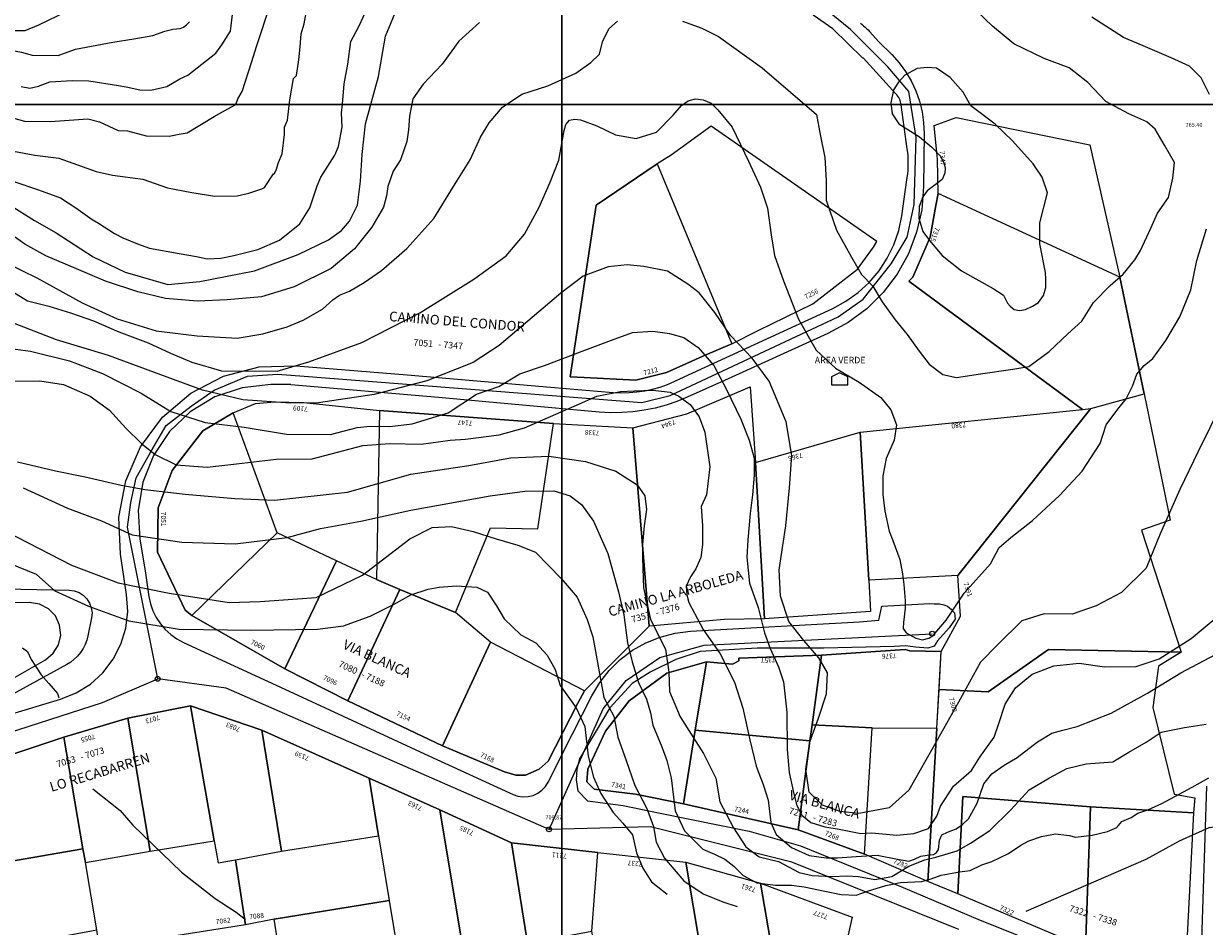
# Model space of a CAD drawing. Extents: x 349900 to 359800, y 6302173 to 6311512.
# Drawn here: x 354234 to 354598, y 6306146 to 6306425 of the extents above; entities that cross this region are included whole.
import ezdxf

# ---------------------------------------------------------------- set-up
doc = ezdxf.new("R2010")
doc.units = 0
doc.header["$MEASUREMENT"] = 0
doc.layers.get('0').update_dxf_attribs({"linetype": 'CONTINUOUS'})
for name, color, linetype in [('1010', 7, 'CONTINUOUS'), ('1400', 7, 'CONTINUOUS'), ('1500', 7, 'CONTINUOUS'), ('2000', 7, 'CONTINUOUS'), ('2510', 7, 'CONTINUOUS'), ('LIMITE_PREDIAL', 7, 'CONTINUOUS')]:
    doc.layers.add(name, color=color, linetype=linetype)

msp = doc.modelspace()

# ---------------------------------------------------------------- linework, layer by layer
at = {"color": 3}
for points in [[(353500, 6306400), (354400, 6306400), (354400, 6307000), (353500, 6307000), (353500, 6306400)], [(354400, 6306400), (355300, 6306400), (355300, 6307000), (354400, 6307000), (354400, 6306400)], [(353500, 6305800), (354400, 6305800), (354400, 6306400), (353500, 6306400), (353500, 6305800)], [(354400, 6305800), (355300, 6305800), (355300, 6306400), (354400, 6306400), (354400, 6305800)]]:
    msp.add_lwpolyline(points, dxfattribs=at)
at = {"color": 1}
for points in [[(354218.3, 6306425.41), (354220.96, 6306424.5), (354221.62, 6306423.83), (354224.07, 6306423.36), (354226.28, 6306422.67), (354229.4, 6306422.86), (354234.51, 6306422.81), (354238.75, 6306424.55), (354247.23, 6306428.68)], [(354224.98, 6306397.4), (354234.3, 6306394.88), (354242.3, 6306394.8), (354253.86, 6306395.57), (354257.41, 6306394.65), (354263.17, 6306391.94), (354266.06, 6306391.91), (354271.83, 6306390.3), (354278.94, 6306390.23), (354282.06, 6306390.87), (354284.51, 6306391.29), (354292.77, 6306396.31), (354297.02, 6306398.71), (354299.47, 6306400.01), (354300.15, 6306401.78), (354301.5, 6306403.99), (354304.46, 6306413.27), (354305.83, 6306417.91), (354310.15, 6306430.96)], [(354229.87, 6306368.97), (354237.4, 6306364.24), (354244.04, 6306360.41), (354255.51, 6306353.02), (354265.4, 6306348.33), (354278.48, 6306344.47), (354288.38, 6306345.35), (354305.3, 6306348.73), (354318.68, 6306353.7), (354328.05, 6306358.27), (354332.07, 6306361.11), (354334.54, 6306363.97), (354337, 6306368.94), (354337.97, 6306376.36), (354338.48, 6306384.56), (354339.44, 6306394.08), (354343.55, 6306408.68), (354345.65, 6306421.08), (354349.72, 6306430.8)], [(354230.89, 6306385.59), (354237.55, 6306384.42), (354244.88, 6306383.46), (354256.41, 6306379.36), (354261.51, 6306378.2), (354270.84, 6306377.01), (354278.38, 6306374.27), (354285.93, 6306372.87), (354293.03, 6306371.69), (354299.92, 6306371.85), (354303.49, 6306372.7), (354307.5, 6306373.99), (354308.39, 6306374.43), (354311.09, 6306378.61), (354311.31, 6306378.61), (354311.99, 6306379.71), (354312.67, 6306382.15), (354313.8, 6306384.8), (354314.52, 6306390.78), (354314.53, 6306392.99), (354315.44, 6306395.2), (354316.15, 6306401.41), (354317.32, 6306408.05), (354318.21, 6306408.92), (354318.92, 6306413.8), (354319.39, 6306417.78), (354319.64, 6306421.77), (354320.56, 6306424.87), (354321.48, 6306429.96)], [(354231.04, 6306376.28), (354238.36, 6306373.77), (354245.45, 6306371.26), (354250.13, 6306368.11), (354255.18, 6306364.52), (354257.18, 6306363.39), (354262.04, 6306360.24), (354264.7, 6306358.88), (354269.13, 6306357.06), (354272.9, 6306355.7), (354282, 6306354.06), (354287.33, 6306353.12), (354290.66, 6306352.42), (354294.89, 6306352.6), (354298.89, 6306353.45), (354306.25, 6306355.26), (354312.93, 6306358.19), (354319.2, 6306363.23), (354322.32, 6306368.14), (354324.62, 6306374.94), (354325.75, 6306377.59), (354330.03, 6306384.42), (354331.16, 6306387.07), (354332.32, 6306393.04), (354332.13, 6306397.48), (354332.37, 6306400.14), (354332.88, 6306406.35), (354334.03, 6306412.46), (354334.96, 6306419.41), (354337.45, 6306424.04), (354339.48, 6306428.46)], [(354233.27, 6306405.53), (354235.93, 6306405.06), (354238.6, 6306405.7), (354242.17, 6306407), (354249.06, 6306407.37), (354254.18, 6306407.32), (354263.28, 6306405.91), (354265.72, 6306405.44), (354269.94, 6306404.51), (354273.27, 6306404.48), (354278.17, 6306405.54), (354282.19, 6306407.94), (354284.65, 6306409.03), (354293.37, 6306415.82), (354295.17, 6306418.46), (354297.86, 6306422.65), (354298.58, 6306428.63)], [(354437.27, 6306425.74), (354443.27, 6306423.61), (354448.35, 6306420.98), (354461.84, 6306411.31), (354478.62, 6306396.96), (354479.69, 6306390.74), (354481.19, 6306383.63), (354481.58, 6306376.53), (354481.53, 6306370.54), (354484.8, 6306361.2), (354489.4, 6306352.95), (354492.47, 6306347.6), (354496, 6306344.01), (354498.86, 6306339.11), (354502.82, 6306333.53), (354506.56, 6306329.05), (354510.3, 6306323.92), (354513.38, 6306319.9), (354517.58, 6306316.75), (354521.8, 6306315.82), (354529.14, 6306316.86), (354539.16, 6306318.32), (354544.06, 6306319.16), (354550.31, 6306323.75), (354556.14, 6306329.24), (354560.39, 6306333.19), (354563.99, 6306338.92), (354569.14, 6306344.2), (354573.17, 6306347.71), (354576.76, 6306352.11), (354578.56, 6306354.97), (354581.73, 6306361.82), (354583.76, 6306366.45), (354587.13, 6306371.3), (354588.51, 6306377.27), (354588.99, 6306382.15), (354585.92, 6306387.5), (354583.07, 6306392.4), (354580.42, 6306394.65), (354574.88, 6306397.14), (354567.8, 6306400.98), (354562.28, 6306406.8), (354556.54, 6306411.29), (354548.78, 6306414.24), (354539.48, 6306418.77), (354532.85, 6306424.15), (354527.99, 6306428.86)], [(354190.52, 6306426.12), (354200.29, 6306424.92), (354205.18, 6306424.43), (354211.84, 6306423.03), (354217.39, 6306421.87), (354228.46, 6306417.11), (354233.35, 6306416.17), (354236.68, 6306415.25), (354244.68, 6306415.18), (354250.03, 6306417.12), (354261.6, 6306419.23), (354268.06, 6306420.27), (354273.85, 6306421.33), (354277.64, 6306422.62), (354280.09, 6306423.26), (354282.31, 6306423.46), (354283.36, 6306423.89), (354284.32, 6306424.55), (354285.2, 6306425.48)], [(354228.85, 6306351.02), (354238.15, 6306346.5), (354252.1, 6306338.82), (354262.95, 6306333.84), (354274.93, 6306330.18), (354287.59, 6306328.65), (354299.9, 6306327.94), (354307.82, 6306329.21), (354315.32, 6306331.41), (354320.26, 6306333.46), (354326.18, 6306336.9), (354329.41, 6306339.75), (354331.48, 6306341.16), (354334.6, 6306342.46), (354339.07, 6306345.08), (354344.43, 6306348.8), (354352.26, 6306355.6), (354360.56, 6306364.83), (354366.64, 6306374.75), (354371.81, 6306382.91), (354374.98, 6306389.97), (354377.68, 6306394.38), (354381.72, 6306399.22), (354387.75, 6306403.16), (354395.77, 6306405.74), (354404.32, 6306409.73), (354408.94, 6306412.93), (354411.63, 6306415.56), (354412.56, 6306419.4), (354414.53, 6306423.34), (354417.21, 6306425.76)], [(354374.68, 6306425.31), (354368.31, 6306419.53), (354363.14, 6306412.48), (354357.32, 6306406.33), (354354.13, 6306401.76), (354353.02, 6306396.39), (354352.76, 6306392.18), (354352.29, 6306388.64), (354350.25, 6306382.89), (354348.02, 6306379.44), (354346.41, 6306374.73), (354345.94, 6306371.85), (354345.02, 6306368.31), (354341.42, 6306362.13), (354336.08, 6306355.46), (354328.86, 6306349.45), (354317.49, 6306343.74), (354307.39, 6306340.69), (354296.79, 6306339.72), (354287.63, 6306339.32), (354277.84, 6306340.17), (354269.25, 6306342.24), (354259.29, 6306345.5), (354250.37, 6306349.28), (354240.87, 6306353.34), (354234.45, 6306356.95), (354230.47, 6306359.65)], [(354599.82, 6306403.11), (354597.2, 6306408.23), (354593.67, 6306411.82), (354588, 6306414.37), (354580.82, 6306417.48), (354573.28, 6306420.66), (354563.55, 6306426.96)], [(354502.37, 6306404.52), (354501.54, 6306400.51), (354501.97, 6306397.18), (354503.94, 6306394.05), (354510.36, 6306390), (354514.11, 6306386.86), (354516.76, 6306384.17), (354517.83, 6306382.1), (354518.29, 6306380.39), (354518.17, 6306378.79), (354517.37, 6306376.85), (354515.58, 6306375.54), (354512.68, 6306373.35), (354511.39, 6306371.5), (354510.2, 6306368.49), (354510.17, 6306364.94), (354511.39, 6306360.83), (354513.45, 6306358.04), (354517.33, 6306353.43), (354523.26, 6306348.69), (354533.12, 6306343.21), (354536.22, 6306341.19), (354537.53, 6306338.74), (354538.27, 6306337.75), (354539.52, 6306336.72), (354541.32, 6306336.48), (354543.01, 6306336.77), (354545.21, 6306337.77), (354547.03, 6306338.96), (354548.62, 6306341.06), (354549.34, 6306343.54), (354549.29, 6306346.15), (354549.17, 6306348.16), (354547.46, 6306357.05), (354547.5, 6306363.48), (354549.8, 6306372.77), (354548.18, 6306377.56), (354545.42, 6306381.68), (354539.03, 6306388.84), (354533.73, 6306393.99), (354526.22, 6306399.6), (354523.8, 6306403.84), (354519.84, 6306408.31), (354515.63, 6306411.24), (354512.75, 6306411.48), (354509.6, 6306411.14), (354505.84, 6306409.11), (354503.85, 6306406.92), (354502.37, 6306404.52)], [(354230.42, 6306342.4), (354235.21, 6306339.43), (354241.86, 6306337.81), (354248.52, 6306335.75), (354255.61, 6306333.24), (354263.37, 6306329.84), (354272.45, 6306326.43), (354279.32, 6306323.26), (354285.97, 6306320.53), (354295.06, 6306317.79), (354312.28, 6306317.74), (354321.98, 6306320.63), (354338.32, 6306326.53), (354356.26, 6306335.68), (354372.86, 6306346.09), (354382.92, 6306353.31), (354388.55, 6306359.96), (354393.04, 6306368.29), (354396.43, 6306376.02), (354399.15, 6306382.87), (354400.08, 6306387.96), (354400.8, 6306391.98), (354401.32, 6306393.8), (354402.45, 6306395.17), (354404.03, 6306395.5), (354405.81, 6306395.33), (354410.79, 6306393.4), (354416.55, 6306390.68), (354422.99, 6306389.51), (354429.23, 6306391.45), (354434.38, 6306396.72), (354437, 6306399.72), (354439, 6306401.14), (354441.31, 6306401.75), (354443.63, 6306401.5), (354446.07, 6306400.39), (354448.18, 6306398.36), (354452.58, 6306393), (354457.62, 6306382.52), (354461.33, 6306374.51), (354463.51, 6306368.05), (354464.56, 6306359.84), (354465.62, 6306353.4), (354468.45, 6306345.61), (354473.03, 6306333.81), (354478.51, 6306324.22), (354484.47, 6306318.62), (354491.78, 6306314.34), (354498.41, 6306309.62), (354501.49, 6306305.82), (354503.24, 6306301.14), (354502.53, 6306296.49), (354500.05, 6306290.75), (354499.02, 6306285.39), (354499.07, 6306279.67), (354499.7, 6306274.57), (354500.99, 6306268.35), (354502.08, 6306265.45), (354504.26, 6306259.67), (354505.11, 6306255.22), (354505.53, 6306251.89), (354505.94, 6306247.01), (354505.92, 6306244.57), (354505.44, 6306240.14), (354505.31, 6306238.34), (354506.24, 6306237.01), (354509.19, 6306235.33), (354511.33, 6306234.86), (354513.28, 6306235.33), (354514.55, 6306236.2), (354518.56, 6306240.9), (354524.18, 6306249.27), (354532.26, 6306258.29), (354534.96, 6306263.36), (354538.54, 6306266.43), (354545.25, 6306271.69), (354553.53, 6306279.37), (354560.48, 6306286.84), (354566.11, 6306295.44), (354567.93, 6306301.19), (354571.52, 6306306.03), (354574.14, 6306309.23), (354576.02, 6306313.08), (354577.38, 6306316.84), (354579.63, 6306319.48), (354582.31, 6306321.67), (354586.35, 6306327.18), (354590.63, 6306334.45), (354594.03, 6306342.85), (354595.88, 6306351.92), (354598.84, 6306361.65)], [(354603.54, 6306307.5), (354596.32, 6306292.93), (354590.67, 6306281.23), (354584.57, 6306267.54), (354580.26, 6306256.94), (354572.65, 6306249.47), (354564.84, 6306245.33), (354557.48, 6306242.74), (354548.81, 6306242.83), (354541.9, 6306240.68), (354534.51, 6306233.43), (354529.13, 6306227.94), (354522.37, 6306215.58), (354514.03, 6306200.81), (354507.05, 6306188.45), (354501, 6306182.97), (354491.65, 6306181.28), (354485.78, 6306181.9), (354480.48, 6306183.86), (354476.37, 6306187.86), (354475.31, 6306194.97), (354476.48, 6306203.38), (354479.21, 6306210.68), (354481.71, 6306218.19), (354481.98, 6306224.62), (354479.35, 6306229.3), (354474.72, 6306234.67), (354470.1, 6306240.48), (354467.49, 6306248.27), (354467.11, 6306256.48), (354468.24, 6306263.99), (354469.14, 6306270.04), (354470.26, 6306281.71), (354470.93, 6306291.7), (354469.23, 6306302.14), (354463.99, 6306314.61), (354458.71, 6306321.75), (354452.09, 6306328.69), (354447.26, 6306335.83), (354442.41, 6306341.87), (354438.88, 6306344.56), (354432.68, 6306348.61), (354425.36, 6306350.02), (354420.21, 6306350.57), (354414.38, 6306349.9), (354406.66, 6306347.09), (354399.73, 6306341.84), (354380.71, 6306325.61), (354372.67, 6306320.36), (354358.4, 6306314.74), (354342.16, 6306310.51), (354325, 6306307.96), (354316.33, 6306307.82), (354301.66, 6306308.85), (354289.24, 6306311.85), (354274.39, 6306317.32), (354260.2, 6306322.56), (354244.23, 6306327.37), (354230.93, 6306332.59)], [(354225.32, 6306325.33), (354236.2, 6306323.9), (354248.18, 6306320.9), (354258.38, 6306317.03), (354270.34, 6306310.93), (354279.41, 6306305.3), (354290.05, 6306301.87), (354302.05, 6306300.42), (354315.15, 6306298.3), (354328.7, 6306298.17), (354336.95, 6306300.31), (354340.95, 6306300.72), (354346.95, 6306300.65), (354353.85, 6306301.47), (354364.99, 6306304.92), (354373.71, 6306310.6), (354380.61, 6306312.97), (354387.09, 6306316.9), (354394.67, 6306319.49), (354407.15, 6306324.25), (354415.4, 6306327.27), (354421.87, 6306329.65), (354428.1, 6306330.03), (354433.2, 6306329.32), (354437.64, 6306328.17), (354442.06, 6306325.02), (354446.91, 6306319.43), (354450.86, 6306312.07), (354455.23, 6306302.94), (354457.85, 6306296.48), (354459.37, 6306290.92), (354459.32, 6306285.6), (354458.83, 6306279.62), (354458.12, 6306273.86), (354457.39, 6306265.66), (354457.13, 6306260.34), (354457.96, 6306252.35), (354460.57, 6306244.79), (354462.51, 6306237.01), (354464.25, 6306232.11), (354466.88, 6306226.54), (354468.4, 6306221.87), (354469.44, 6306212.54), (354469.57, 6306201.01), (354470.19, 6306193.91), (354471.47, 6306187.69), (354472.55, 6306183.69), (354474.1, 6306180.76), (354476.83, 6306178.43), (354481.17, 6306177.17), (354485.62, 6306176.46), (354492.27, 6306175.07), (354495.61, 6306175.26), (354503.39, 6306174.52), (354508.56, 6306175.06), (354513.18, 6306176.64), (354515.66, 6306180.39), (354516.79, 6306183.48), (354520.84, 6306189.65), (354526.43, 6306194.48), (354528.91, 6306198.67), (354533.41, 6306204.83), (354534.77, 6306209.03), (354536.82, 6306215), (354539.97, 6306220.07), (354545.11, 6306224.23), (354551.8, 6306226.83), (354559.59, 6306227.64), (354567.36, 6306226.46), (354577.14, 6306226.59), (354584.27, 6306228.96), (354594.1, 6306235.29), (354606.41, 6306245.38)], [(354483.22, 6306315.99), (354483.22, 6306313.49), (354488.22, 6306313.49), (354488.22, 6306315.99), (354485.72, 6306317.24), (354483.22, 6306315.99)], [(354227.24, 6306314.67), (354239.02, 6306314.78), (354246.35, 6306313.6), (354254.54, 6306309.97), (354260.51, 6306305.7), (354265.58, 6306300.11), (354270.44, 6306295.4), (354274.64, 6306292.04), (354281.06, 6306288.87), (354290.61, 6306288.11), (354299.74, 6306289.13), (354311.97, 6306290.57), (354323.09, 6306290.68), (354338.68, 6306294.75), (354346.93, 6306295.39), (354356.69, 6306295.24), (354365.59, 6306296.48), (354370.35, 6306296.78), (354380.72, 6306298.11), (354388.57, 6306300.26), (354396.55, 6306303.72), (354405.47, 6306307.63), (354410.83, 6306310.02), (354418.17, 6306311.5), (354422.4, 6306311.68), (354428.14, 6306311.86), (354433.48, 6306311.28), (354436.11, 6306310.02), (354439.6, 6306307.49), (354442.42, 6306303.61), (354444.17, 6306298.9), (354445.72, 6306288.22), (354444.61, 6306279.53), (354443.02, 6306276), (354443.42, 6306270.01), (354443.38, 6306264.24), (354442.91, 6306260.24), (354441.32, 6306256.72), (354439.75, 6306254.3), (354438.39, 6306251.43), (354438.57, 6306248.7), (354439.24, 6306246.32), (354443.62, 6306238.07), (354448.9, 6306230.48), (354453.28, 6306221.79), (354455.89, 6306213.78), (354458.04, 6306204.01), (354460.01, 6306195.85), (354462.13, 6306190.22), (354463.67, 6306185.32), (354464.51, 6306178.44), (354466.18, 6306174.73), (354470.85, 6306170.75), (354476.29, 6306168.25), (354481.56, 6306167.53), (354485.1, 6306167.6), (354490.82, 6306168), (354497.34, 6306168.37), (354503.55, 6306167.2), (354507.1, 6306166.5), (354508.77, 6306167.19), (354510.73, 6306168.08), (354512.68, 6306168.44), (354514.68, 6306168.64), (354515.59, 6306169.2), (354516.25, 6306170.18), (354516.49, 6306173.06), (354517.25, 6306174.64), (354518.95, 6306175.48), (354521.63, 6306176.56), (354523.66, 6306177.86), (354525.43, 6306179.63), (354528.14, 6306184.48), (354530.18, 6306190.45), (354532.65, 6306193.53), (354536.45, 6306196.15), (354540.47, 6306198.56), (354546.73, 6306203.37), (354551.2, 6306205.99), (354554.53, 6306207.01), (354559, 6306208.13), (354569.48, 6306212.25), (354580.64, 6306218.35), (354590.91, 6306224.68), (354601.62, 6306230.34)], [(354232.16, 6306289.78), (354243.92, 6306287.01), (354253.02, 6306285.15), (354264.12, 6306282.6), (354271.44, 6306281.2), (354283.88, 6306279.75), (354299.21, 6306278.49), (354311.43, 6306277.93), (354333.9, 6306280.38), (354353.51, 6306285.95), (354371.31, 6306288.67), (354384.23, 6306290.98), (354396.01, 6306291.53), (354407.34, 6306289.87), (354416.65, 6306286.9), (354423.29, 6306282.62), (354425.64, 6306279.26), (354426.12, 6306275.05), (354425.42, 6306269.96), (354424.93, 6306264.2), (354424.89, 6306259.99), (354425.27, 6306250.89), (354427.42, 6306241.11), (354432.02, 6306231.98), (354433.07, 6306224.87), (354433.25, 6306218.88), (354436.53, 6306211.09), (354440.7, 6306204.62), (354443.78, 6306199.71), (354447.5, 6306192.13), (354448.78, 6306184.8), (354452.94, 6306176.78), (354456.76, 6306170.97), (354460.87, 6306167.83), (354466.87, 6306166.44), (354473.29, 6306163.05), (354477.28, 6306162.13), (354483.28, 6306161.85), (354487.92, 6306162.01), (354491.51, 6306161.77), (354496.61, 6306160.83), (354501.79, 6306161.83), (354507.09, 6306164.95), (354512, 6306166.9), (354515.34, 6306167.75), (354522.02, 6306169.68), (354526.04, 6306172.08), (354532.07, 6306176.02), (354538.57, 6306182.38), (354544.17, 6306188.54), (354550.43, 6306192.25), (354555.78, 6306195.08), (354561.8, 6306196.58), (354570.03, 6306197.16), (354574.94, 6306200.22), (354580.27, 6306203.25), (354584.93, 6306206.36), (354592.12, 6306207.82), (354598.79, 6306208.86)], [(354233.88, 6306281.78), (354247.61, 6306275.44), (354258.03, 6306271.57), (354267.56, 6306267.27), (354282.89, 6306264.93), (354299.25, 6306264.41), (354315.35, 6306266.36), (354325.59, 6306269.15), (354338.06, 6306271.47), (354353.43, 6306274.87), (354377.91, 6306279.29), (354388.59, 6306280.74), (354397.59, 6306280.82), (354402.59, 6306279.27), (354406.12, 6306276.58), (354409.86, 6306271.44), (354414.23, 6306261.42), (354417.53, 6306249.62), (354419.2, 6306242.52), (354420.25, 6306233.86), (354421.76, 6306228.08), (354423.71, 6306221.63), (354426.12, 6306216.51), (354427.41, 6306212.31), (354428.06, 6306208.51), (354430.9, 6306201.83), (354432.45, 6306197.56), (354433.72, 6306192.26), (354434.97, 6306182.05), (354437.88, 6306175.88), (354443.55, 6306170.22), (354447.09, 6306168.69), (354450.33, 6306167.11), (354453.07, 6306165.02), (354455.94, 6306162.11), (354460.21, 6306159.89), (354465.92, 6306159.13), (354470.86, 6306159.1), (354474.81, 6306158.6), (354481.15, 6306157.3), (354486.19, 6306156.22), (354490.8, 6306156.01), (354494.36, 6306157.31), (354499.93, 6306159.03), (354504.48, 6306159.91), (354511.06, 6306160.25), (354513.95, 6306161.11), (354517.07, 6306162.19), (354522.64, 6306163.24), (354525.98, 6306163.66), (354529.55, 6306165.4), (354532.67, 6306166.47), (354537.8, 6306168.86), (354541.6, 6306171.49), (354544.05, 6306172.8), (354548, 6306174.19), (354552.3, 6306174.93), (354556.52, 6306174.45), (354558.51, 6306173.99), (354563.63, 6306174.6), (354568.31, 6306175.67), (354571.21, 6306176.97), (354572.78, 6306178.73), (354575.68, 6306180.03), (354577.69, 6306181.34), (354580.81, 6306182.42), (354585.05, 6306184.38), (354594.42, 6306189.39), (354599.56, 6306192.22)], [(354228.66, 6306268.31), (354248.81, 6306257.91), (354263.22, 6306252.45), (354278.98, 6306249.19), (354297.41, 6306246.36), (354306.97, 6306246.71), (354324.32, 6306247.87), (354338.6, 6306254.83), (354353.14, 6306266), (354360.09, 6306269.49), (354365.99, 6306269.77), (354372.72, 6306268.25), (354379.81, 6306265.96), (354386.49, 6306264), (354391.88, 6306261.86), (354395.97, 6306257.77), (354399.86, 6306253.75), (354404.8, 6306247.98), (354407.86, 6306241.08), (354409.59, 6306235.74), (354413.01, 6306217.08), (354416.08, 6306211.28), (354417.36, 6306204.84), (354419.75, 6306197.94), (354422.58, 6306189.93), (354426.31, 6306182.8), (354428.27, 6306177.24), (354429.12, 6306172.35), (354431.75, 6306167.45), (354437.7, 6306160.51), (354443.67, 6306156.46), (354449.65, 6306153.97), (354454.09, 6306152.59)], [(354221.72, 6306261.72), (354237.9, 6306255.13), (354243.64, 6306249.98), (354254.05, 6306245.22), (354266.46, 6306240.67), (354282.01, 6306238.08), (354304.46, 6306237.86), (354324.67, 6306238.1), (354332.7, 6306239.14), (354340.95, 6306242.17), (354348.31, 6306245.87), (354353.45, 6306248.7), (354358.8, 6306250.42), (354362.25, 6306251.04), (354367.54, 6306251.46), (354373.81, 6306251.04), (354377.15, 6306249.51), (354379.88, 6306245.34), (354382.29, 6306241.33), (354387.37, 6306236.4), (354392.02, 6306233.91), (354395.54, 6306230.11), (354397.96, 6306225.65), (354399.48, 6306220.76), (354404.43, 6306213.9), (354407.16, 6306208.04), (354408.2, 6306198.94), (354409.84, 6306192.45), (354412.11, 6306187.37), (354415.85, 6306181.57), (354418.86, 6306178.22), (354421.8, 6306174.64), (354423.09, 6306169.08), (354425.06, 6306164.41), (354427.69, 6306160.17), (354432.55, 6306156.35)], [(354233.72, 6306232.33), (354235.27, 6306231.21), (354236.36, 6306228.76), (354239.44, 6306224.07), (354241.86, 6306221.39), (354244.51, 6306218.26), (354244.94, 6306216.92)], [(354543.22, 6306151.07), (354580.25, 6306167.13), (354590.52, 6306172.79), (354599.66, 6306176.92), (354608.12, 6306177.95), (354617.23, 6306177.41), (354627.67, 6306176.2), (354636.58, 6306179.45), (354643.94, 6306181.37), (354651.74, 6306183.96), (354661.31, 6306185.86), (354666.89, 6306188.25), (354673.34, 6306189.51), (354678.23, 6306189.69), (354682.02, 6306190.32), (354693.01, 6306193.12), (354703.19, 6306196.99), (354712.11, 6306201.34)], [(354255.4, 6306188.88), (354263.79, 6306182.15), (354267.76, 6306177.67), (354282.77, 6306163.11), (354293.15, 6306155.03), (354299.57, 6306150.75), (354302.44, 6306148.51)]]:
    msp.add_lwpolyline(points, dxfattribs=at)
at = {"color": 10}
for points in [[(354275.4, 6306222.8), (354266.05, 6306269.59), (354267.14, 6306277.23), (354268.77, 6306284.86), (354273.68, 6306293.59), (354278.04, 6306300.95), (354285.68, 6306306.95), (354292.77, 6306311.86), (354303.13, 6306316.22), (354312.4, 6306316.77), (354320.59, 6306316.22), (354424.76, 6306308.04), (354433.48, 6306310.22), (354485.3, 6306334.49), (354492.93, 6306339.95), (354501.66, 6306350.86), (354506.57, 6306359.04), (354508.75, 6306369.13), (354509.29, 6306389.85), (354507.11, 6306404.03), (354500.57, 6306411.67), (354489.11, 6306423.12), (354479.3, 6306431.03)], [(354396.09, 6306176.34), (354412.82, 6306213.55), (354419.91, 6306222.27), (354430.27, 6306229.36), (354443.91, 6306233.18), (354514.26, 6306236.73)], [(354206.34, 6306198.72), (354258.35, 6306215.49), (354275.4, 6306222.8)], [(354396.09, 6306176.34), (354296.51, 6306219.96), (354275.4, 6306222.8)], [(354522.45, 6306145.44), (354470.99, 6306166.28), (354427.41, 6306177.1), (354396.09, 6306176.34)]]:
    msp.add_lwpolyline(points, dxfattribs=at)
at = {"layer": '1400', "color": 2}
for points in [[(354421.9, 6306300.2), (354438.6, 6306304.6), (354458.1, 6306312.9), (354459.8, 6306289.6), (354492.1, 6306298.9), (354560.6, 6306305.9), (354507.1, 6306345.5), (354508.3, 6306346.7), (354513.6, 6306359.1), (354515.4, 6306368.9), (354516.1, 6306372.6), (354515.9, 6306383.1), (354514.9, 6306393.5), (354521.7, 6306396), (354562.9, 6306387.6), (354572.1, 6306346.7), (354579.6, 6306310.7), (354587.7, 6306271.8), (354578.8, 6306268.7), (354591.1, 6306231), (354584.1, 6306226.7), (354582.3, 6306214), (354588.9, 6306187.2), (354595.3, 6306186.1), (354594.9, 6306181.5), (354592.6, 6306137.6)], [(354460.6, 6306330.3), (354477.5, 6306338.5), (354491.2, 6306349.2), (354496.2, 6306356), (354497.2, 6306357.7), (354446.1, 6306393.3), (354433.8, 6306384.4), (354429.4, 6306381.7), (354410.6, 6306369), (354402.6, 6306316), (354406.9, 6306315.8), (354422.9, 6306315), (354432.3, 6306317.3), (354444.3, 6306322.7), (354452.5, 6306326.2), (354460.6, 6306330.3)], [(354561.5, 6306139.8), (354522.2, 6306156.5), (354512.9, 6306160.3), (354493.4, 6306168.7), (354472.9, 6306176.2), (354437.6, 6306184.2), (354422.8, 6306187.2), (354410, 6306188.8), (354407.8, 6306191), (354408.1, 6306194.9), (354413.5, 6306206.7), (354420.8, 6306216), (354432.4, 6306224.5), (354444.7, 6306228), (354452.7, 6306227.3), (354454.6, 6306228.4), (354454.6, 6306229.2), (354480.1, 6306230.1), (354505.9, 6306231.9), (354507.4, 6306231.4), (354517, 6306231.2), (354523, 6306242.1), (354522.2, 6306254.7), (354494.7, 6306253.2), (354495.2, 6306243.6), (354462.6, 6306241.3), (354450.1, 6306241.1), (354427, 6306239), (354407, 6306219.1), (354405, 6306215.3), (354395.8, 6306197.4), (354393.1, 6306194.9), (354388.8, 6306193.1), (354385.9, 6306193.1), (354382.4, 6306194.1), (354363.2, 6306202.1), (354334, 6306216), (354314.6, 6306225.9), (354285.9, 6306242.3), (354283.9, 6306244), (354275.3, 6306261.9), (354275.5, 6306275.6), (354279.9, 6306287.1), (354289.3, 6306299.3), (354298.7, 6306304.9), (354305.6, 6306307.8), (354311.5, 6306308.3), (354320.5, 6306308.1), (354343.8, 6306305.6), (354397.5, 6306301.6), (354421.9, 6306300.2)], [(354211, 6306193), (354246.5, 6306204.8), (354266.2, 6306210.7), (354285.5, 6306214.5), (354307.5, 6306207), (354340.6, 6306192.1), (354362.4, 6306182.4), (354384.5, 6306172.2), (354411.1, 6306169.2), (354438.3, 6306166.2), (354461.3, 6306159.8), (354489.6, 6306149.3), (354488.8, 6306145.7)], [(354314.5, 6306128.6), (354311.3, 6306148.6), (354302.5, 6306146.9), (354292.7, 6306145.4)]]:
    msp.add_lwpolyline(points, dxfattribs=at)
at = {"layer": '1500', "color": 10}
for centre in [(354514.25, 6306236.73), (354275.39, 6306222.8), (354396.08, 6306176.34)]:
    msp.add_circle(centre, 0.759, dxfattribs=at)
at = {"layer": '2000', "color": 1}
for points in [[(354492.18, 6306425.12), (354492.65, 6306424.72), (354493.12, 6306424.31), (354493.58, 6306423.89), (354494.03, 6306423.46), (354494.47, 6306423.01), (354494.89, 6306422.56), (354497.8, 6306419.4), (354501.8, 6306415.4), (354504.06, 6306412.9), (354506.07, 6306410.19), (354507.8, 6306407.29), (354509.23, 6306404.23), (354510.35, 6306401.05), (354511.15, 6306397.78), (354511.62, 6306394.43), (354511.75, 6306391.06), (354511.61, 6306374.67), (354511.04, 6306367.56), (354509.47, 6306360.6), (354506.93, 6306353.93), (354503.47, 6306347.69), (354499.16, 6306342), (354494.09, 6306336.99), (354488.36, 6306332.73), (354482.09, 6306329.34), (354450.2, 6306314.9), (354438.7, 6306309.7), (354435.48, 6306308.37), (354432.19, 6306307.25), (354428.83, 6306306.34), (354425.42, 6306305.65), (354421.97, 6306305.18), (354418.5, 6306304.94), (354415.02, 6306304.92), (354411.55, 6306305.12), (354362, 6306309.6), (354316.5, 6306313.5), (354316.48, 6306313.51), (354316.46, 6306313.52), (354316.45, 6306313.54), (354316.45, 6306313.55), (354316.46, 6306313.57), (354316.47, 6306313.59), (354316.48, 6306313.6), (354316.5, 6306313.6), (354310.3, 6306313.6), (354301.48, 6306312.64), (354293.07, 6306309.8), (354285.46, 6306305.22), (354279.03, 6306299.11), (354274.06, 6306291.75), (354270.79, 6306283.5), (354269.37, 6306274.74), (354269.87, 6306265.87), (354271.5, 6306256.1), (354272.7, 6306248.2), (354273.19, 6306245.94), (354273.95, 6306243.76), (354274.98, 6306241.68), (354276.25, 6306239.75), (354277.75, 6306237.99), (354279.46, 6306236.43), (354281.34, 6306235.09), (354283.38, 6306234), (354315.9, 6306219), (354359.02, 6306199.05), (354359.03, 6306199.04), (354359.04, 6306199.03), (354359.04, 6306199.02), (354359.04, 6306199.01), (354359.03, 6306199)], [(354487.67, 6306339.3), (354491.46, 6306341.99), (354494.88, 6306345.14), (354497.88, 6306348.68), (354500.42, 6306352.57), (354502.46, 6306356.75), (354503.96, 6306361.15), (354504.9, 6306365.7), (354506.59, 6306377.5), (354506.72, 6306378.6), (354506.82, 6306379.7), (354506.88, 6306380.8), (354506.9, 6306381.9), (354506.88, 6306383), (354506.83, 6306384.11), (354506.73, 6306385.21), (354506.6, 6306386.3), (354504.7, 6306399.9), (354504.62, 6306400.38), (354504.49, 6306400.85), (354504.34, 6306401.3), (354504.15, 6306401.75), (354503.93, 6306402.18), (354503.67, 6306402.59), (354503.39, 6306402.98), (354503.08, 6306403.35), (354493, 6306414.4), (354493.01, 6306414.38), (354493.02, 6306414.36), (354493.01, 6306414.33), (354493, 6306414.32), (354492.98, 6306414.3), (354492.96, 6306414.3), (354492.93, 6306414.3), (354492.91, 6306414.32), (354483.59, 6306423.39), (354483.59, 6306423.4), (354483.6, 6306423.4), (354477.56, 6306427.58)], [(354218.09, 6306208.32), (354245.4, 6306216.5), (354250.23, 6306218.43), (354254.64, 6306221.19), (354258.48, 6306224.69), (354261.64, 6306228.82), (354264.02, 6306233.45), (354265.53, 6306238.42), (354266.14, 6306243.59), (354265.81, 6306248.78), (354263.9, 6306261.3), (354263.46, 6306272.69), (354265.57, 6306283.89), (354270.14, 6306294.34), (354276.93, 6306303.5), (354285.59, 6306310.91), (354295.7, 6306316.19), (354306.73, 6306319.07), (354318.12, 6306319.42), (354352.3, 6306316.6), (354396.5, 6306312.8), (354415.9, 6306311.2), (354418.34, 6306311.08), (354420.78, 6306311.12), (354423.22, 6306311.31), (354425.63, 6306311.67), (354428.02, 6306312.18), (354430.37, 6306312.84), (354432.67, 6306313.66), (354434.92, 6306314.63), (354440.4, 6306317.2), (354483.58, 6306337.09), (354487.67, 6306339.3)], [(354223.08, 6306250.62), (354248.11, 6306250.17), (354249.66, 6306249.97), (354251.13, 6306249.44), (354252.45, 6306248.6), (354253.56, 6306247.5), (354254.4, 6306246.18), (354254.93, 6306244.71), (354255.14, 6306243.16), (354255, 6306241.6), (354253.9, 6306236.1), (354253.54, 6306234.72), (354253.04, 6306233.39), (354252.4, 6306232.12), (354251.62, 6306230.92), (354250.71, 6306229.82), (354249.69, 6306228.83), (354248.57, 6306227.95), (354247.36, 6306227.2), (354226.5, 6306215.8)], [(354230.7, 6306222.9), (354240.78, 6306228.71), (354243.17, 6306230.68), (354244.79, 6306233.31), (354245.48, 6306236.32), (354245.15, 6306239.4), (354243.85, 6306242.2), (354241.71, 6306244.43), (354238.96, 6306245.85), (354235.9, 6306246.3), (354230.3, 6306246.2)], [(354359.03, 6306199), (354359.02, 6306199), (354359.01, 6306199), (354359, 6306199), (354385, 6306187.11), (354386.49, 6306186.59), (354388.05, 6306186.37), (354389.63, 6306186.45), (354391.16, 6306186.82), (354392.6, 6306187.49), (354393.88, 6306188.41), (354394.96, 6306189.56), (354395.8, 6306190.9), (354403.3, 6306205.8), (354409.3, 6306217.6), (354411.73, 6306221.69), (354414.66, 6306225.42), (354418.06, 6306228.74), (354421.86, 6306231.6), (354426, 6306233.93), (354430.41, 6306235.7), (354435.01, 6306236.89), (354439.73, 6306237.46), (354491.8, 6306240.4), (354497.81, 6306240.92), (354498.7, 6306245.2), (354513.5, 6306246), (354514.88, 6306245.97), (354516.56, 6306245.89), (354517.89, 6306245.64), (354518.98, 6306245.17), (354520.24, 6306244.23), (354521.15, 6306243.14), (354521.38, 6306241.24), (354519.51, 6306238.55), (354515.94, 6306234.52), (354514.83, 6306232.88), (354512.96, 6306232.29), (354509.16, 6306232.53), (354506, 6306233), (354502.55, 6306232.82), (354480.84, 6306232.31), (354460.3, 6306232.31), (354442.66, 6306231.27), (354435.19, 6306228.78), (354427.3, 6306224.84), (354421.7, 6306221.31), (354414.85, 6306213.85), (354405.51, 6306198.08), (354404.68, 6306194.97), (354404.47, 6306191.65), (354404.97, 6306188.2), (354407.99, 6306185.18), (354418.94, 6306183.67), (354429.88, 6306181.41), (354457.8, 6306175.75), (354473.65, 6306171.22), (354505.35, 6306158.4), (354528.37, 6306148.59), (354552.9, 6306138.79)], [(354597.43, 6306142.18), (354598.94, 6306189.71)]]:
    msp.add_lwpolyline(points, dxfattribs=at)
at = {"layer": 'LIMITE_PREDIAL', "color": 4}
for points in [[(354514.9, 6306393.5), (354521.7, 6306396), (354562.9, 6306387.6), (354572.1, 6306346.7), (354516.1, 6306372.6), (354515.9, 6306383.1), (354514.9, 6306393.5)], [(354497.2, 6306357.7), (354446.1, 6306393.3), (354433.8, 6306384.4), (354429.4, 6306381.7), (354452.5, 6306326.2), (354460.6, 6306330.3), (354477.5, 6306338.5), (354491.2, 6306349.2), (354496.2, 6306356), (354497.2, 6306357.7)], [(354402.6, 6306316), (354410.6, 6306369), (354429.4, 6306381.7), (354452.5, 6306326.2), (354444.3, 6306322.7), (354432.3, 6306317.3), (354422.9, 6306315), (354406.9, 6306315.8), (354402.6, 6306316)], [(354507.1, 6306345.5), (354560.6, 6306305.9), (354563.2, 6306306.2), (354579.6, 6306310.7), (354572.1, 6306346.7), (354516.1, 6306372.6), (354515.4, 6306368.9), (354513.6, 6306359.1), (354508.3, 6306346.7), (354507.1, 6306345.5)], [(354427, 6306239), (354421.9, 6306300.2), (354438.6, 6306304.6), (354458.1, 6306312.9), (354459.8, 6306289.6), (354462.6, 6306241.3), (354450.1, 6306241.1), (354427, 6306239)], [(354343.8, 6306305.6), (354342.9, 6306253.4), (354330.5, 6306259.2), (354312.2, 6306267.8), (354298.7, 6306304.9), (354305.6, 6306307.8), (354311.5, 6306308.3), (354320.5, 6306308.1), (354343.8, 6306305.6)], [(354517, 6306231.2), (354523, 6306242.1), (354522.2, 6306254.7), (354563.2, 6306306.2), (354579.6, 6306310.7), (354587.7, 6306271.8), (354578.8, 6306268.7), (354591.1, 6306231), (354550.1, 6306231.8), (354531.5, 6306218.8), (354516.4, 6306219.5), (354517, 6306231.2)], [(354285.9, 6306242.3), (354312.2, 6306267.8), (354298.7, 6306304.9), (354289.3, 6306299.3), (354279.9, 6306287.1), (354275.5, 6306275.6), (354275.3, 6306261.9), (354283.9, 6306244), (354285.9, 6306242.3)], [(354343.8, 6306305.6), (354342.9, 6306253.4), (354350.1, 6306250.4), (354367.2, 6306243.3), (354378, 6306269.4), (354392.6, 6306269.1), (354397.5, 6306301.6), (354343.8, 6306305.6)], [(354494.7, 6306253.2), (354492.1, 6306298.9), (354560.6, 6306305.9), (354563.2, 6306306.2), (354522.2, 6306254.7), (354494.7, 6306253.2)], [(354407, 6306219.1), (354378, 6306234.1), (354367.2, 6306243.3), (354378, 6306269.4), (354392.6, 6306269.1), (354397.5, 6306301.6), (354421.9, 6306300.2), (354427, 6306239), (354407, 6306219.1)], [(354492.1, 6306298.9), (354494.7, 6306253.2), (354495.2, 6306243.6), (354462.6, 6306241.3), (354459.8, 6306289.6), (354492.1, 6306298.9)], [(354330.5, 6306259.2), (354312.2, 6306267.8), (354285.9, 6306242.3), (354314.6, 6306225.9), (354330.5, 6306259.2)], [(354350.1, 6306250.4), (354342.9, 6306253.4), (354330.5, 6306259.2), (354314.6, 6306225.9), (354334, 6306216), (354350.1, 6306250.4)], [(354367.2, 6306243.3), (354350.1, 6306250.4), (354334, 6306216), (354363.2, 6306202.1), (354378, 6306234.1), (354367.2, 6306243.3)], [(354378, 6306234.1), (354363.2, 6306202.1), (354382.4, 6306194.1), (354385.9, 6306193.1), (354388.8, 6306193.1), (354393.1, 6306194.9), (354395.8, 6306197.4), (354405, 6306215.3), (354407, 6306219.1), (354378, 6306234.1)], [(354480.1, 6306230.1), (354477.2, 6306208.6), (354495.8, 6306207.7), (354515.7, 6306207.6), (354517, 6306231.2), (354507.4, 6306231.4), (354505.9, 6306231.9), (354480.1, 6306230.1)], [(354512.9, 6306160.3), (354515.7, 6306207.6), (354516.4, 6306219.5), (354531.5, 6306218.8), (354550.1, 6306231.8), (354591.1, 6306231), (354584.1, 6306226.7), (354582.3, 6306214), (354588.9, 6306187.2), (354595.3, 6306186.1), (354594.9, 6306181.5), (354563.1, 6306183.3), (354523.7, 6306186.5), (354522.2, 6306156.5), (354512.9, 6306160.3)], [(354437.6, 6306184.2), (354441.2, 6306207), (354444.7, 6306228), (354432.4, 6306224.5), (354420.8, 6306216), (354413.5, 6306206.7), (354408.1, 6306194.9), (354407.8, 6306191), (354410, 6306188.8), (354422.8, 6306187.2), (354437.6, 6306184.2)], [(354454.6, 6306229.2), (354454.6, 6306228.4), (354452.7, 6306227.3), (354444.7, 6306228), (354441.2, 6306207), (354476.5, 6306203.7), (354477.2, 6306208.6), (354480.1, 6306230.1), (354454.6, 6306229.2)], [(354285.5, 6306214.5), (354266.2, 6306210.7), (354273.1, 6306169.6), (354292.8, 6306172.8), (354285.5, 6306214.5)], [(354307.5, 6306207), (354285.5, 6306214.5), (354292.8, 6306172.8), (354294, 6306166), (354299.4, 6306166.9), (354313.6, 6306169.6), (354307.5, 6306207)], [(354266.2, 6306210.7), (354246.5, 6306204.8), (354252.3, 6306170.3), (354253.1, 6306166.1), (354273.1, 6306169.6), (354266.2, 6306210.7)], [(354340.6, 6306192.1), (354307.5, 6306207), (354313.6, 6306169.6), (354343.5, 6306174.4), (354340.6, 6306192.1)], [(354472.9, 6306176.2), (354476.5, 6306203.7), (354441.2, 6306207), (354437.6, 6306184.2), (354472.9, 6306176.2)], [(354493.4, 6306168.7), (354495.8, 6306207.7), (354477.2, 6306208.6), (354476.5, 6306203.7), (354472.9, 6306176.2), (354493.4, 6306168.7)], [(354493.4, 6306168.7), (354495.8, 6306207.7), (354515.7, 6306207.6), (354512.9, 6306160.3), (354493.4, 6306168.7)], [(354246.5, 6306204.8), (354211, 6306193), (354216, 6306164.1), (354252.3, 6306170.3), (354246.5, 6306204.8)], [(354362.4, 6306182.4), (354340.6, 6306192.1), (354343.5, 6306174.4), (354346.8, 6306154.4), (354350.1, 6306134.5), (354369.8, 6306137.8), (354362.4, 6306182.4)], [(354522.2, 6306156.5), (354523.7, 6306186.5), (354563.1, 6306183.3), (354561.5, 6306139.8), (354522.2, 6306156.5)], [(354384.5, 6306172.2), (354362.4, 6306182.4), (354369.8, 6306137.8), (354389.5, 6306141.2), (354384.5, 6306172.2)], [(354561.5, 6306139.8), (354563.1, 6306183.3), (354594.9, 6306181.5), (354592.6, 6306137.6), (354584, 6306136.4), (354571, 6306137.6), (354561.5, 6306139.8)], [(354346.8, 6306154.4), (354311.3, 6306148.6), (354302.5, 6306146.9), (354299.4, 6306166.9), (354313.6, 6306169.6), (354343.5, 6306174.4), (354346.8, 6306154.4)], [(354216, 6306164.1), (354220.6, 6306138.7), (354256.6, 6306145.3), (354253.1, 6306166.1), (354252.3, 6306170.3), (354216, 6306164.1)], [(354299.4, 6306166.9), (354302.5, 6306146.9), (354292.7, 6306145.4), (354257.5, 6306139.8), (354256.6, 6306145.3), (354253.1, 6306166.1), (354273.1, 6306169.6), (354292.8, 6306172.8), (354294, 6306166), (354299.4, 6306166.9)], [(354384.5, 6306172.2), (354389.5, 6306141.2), (354409.3, 6306144.9), (354411.1, 6306169.2), (354384.5, 6306172.2)], [(354442.9, 6306138.7), (354411.3, 6306133.2), (354409.3, 6306144.9), (354411.1, 6306169.2), (354438.3, 6306166.2), (354442.9, 6306138.7)], [(354461.3, 6306159.8), (354467.9, 6306121.4), (354468.2, 6306119.2), (354446.7, 6306115.6), (354442.9, 6306138.7), (354438.3, 6306166.2), (354461.3, 6306159.8)], [(354488.8, 6306145.7), (354482.8, 6306118.5), (354467.9, 6306121.4), (354461.3, 6306159.8), (354489.6, 6306149.3), (354488.8, 6306145.7)], [(354350.1, 6306134.5), (354330.3, 6306131.1), (354314.5, 6306128.6), (354311.3, 6306148.6), (354346.8, 6306154.4), (354350.1, 6306134.5)]]:
    msp.add_lwpolyline(points, dxfattribs=at)

# ---------------------------------------------------------------- texts
at = {"color": 1}
for s, height, p in [('765.40', 1.25, (354592.41, 6306393.09)), ('AREA VERDE', 2, (354478.05, 6306320.16)), ('709,87', 1.25, (354394.99, 6306179.42))]:
    msp.add_text(s, height=height, dxfattribs=at).set_placement(p)
at = {"color": 10}
for s, rotation, p in [('CAMINO DEL CONDOR', 355.5203, (354346.68, 6306333.2)), ('CAMINO LA ARBOLEDA', 15.6417, (354414.88, 6306241.97)), ('VIA BLANCA', 335.5241, (354332.22, 6306232.3)), ('LO RECABARREN', 16.845, (354242.64, 6306187.9)), ('VIA BLANCA', 344.4622, (354469.89, 6306185.63))]:
    msp.add_text(s, height=3, rotation=rotation, dxfattribs=at).set_placement(p)
at = {"layer": '1010', "color": 10}
for s, rotation, p in [('7051', 355.5203, (354354.22, 6306325.65)), (' - 7347', 355.5203, (354361.28, 6306325.1)), (' - 7376', 15.6417, (354428.61, 6306241.99)), ('7357', 15.6417, (354421.8, 6306240.08)), ('7080', 335.5241, (354330.96, 6306226.65)), (' - 7188', 335.5241, (354337.4, 6306223.71)), ('7053', 16.845, (354244.52, 6306195.44)), (' - 7073', 16.845, (354251.29, 6306197.49)), ('7211', 344.4622, (354469.89, 6306181.23)), (' - 7283', 344.4622, (354476.71, 6306179.34)), ('7322', 342.5142, (354556.34, 6306151.14)), (' - 7338', 342.5142, (354563.09, 6306149.01))]:
    msp.add_text(s, height=2, rotation=rotation, dxfattribs=at).set_placement(p)
at = {"layer": '2510', "color": 4}
for s, rotation, p in [('7347', 275.3062, (354516.51, 6306385.61)), ('7315', 249.9242, (354515.24, 6306362.28)), ('7256', 27.5593, (354475.33, 6306339.87)), ('7212', 15.1261, (354425.46, 6306316.39)), ('7109', 175.0959, (354321.73, 6306306.75)), ('7147', 175.0959, (354372.57, 6306302.37)), ('7344', 199.7904, (354434.79, 6306302.91)), ('7380', 185.6956, (354524.65, 6306301.98)), ('7338', 177.2731, (354411.72, 6306299.39)), ('7366', 195.0348, (354474.1, 6306292.64)), ('7051', 269.9777, (354276.46, 6306274.34)), ('7391', 289.1718, (354523.84, 6306252.25)), ('7060', 333.8625, (354303.91, 6306233.63)), ('7357', 182.8308, (354465.93, 6306229.46)), ('7376', 182.8308, (354503.25, 6306230.71)), ('7096', 333.8625, (354326.25, 6306222.66)), ('7300', 284.9892, (354519.42, 6306216.84)), ('7073', 196.4099, (354275.82, 6306211.67)), ('7154', 333.8625, (354348.82, 6306211.57)), ('7083', 157.2196, (354301.03, 6306207.74)), ('7055', 196.4099, (354255.87, 6306205.8)), ('7139', 157.2196, (354322.27, 6306198.82)), ('7168', 333.8625, (354374.71, 6306198.85)), ('7341', 348.6448, (354415.19, 6306189.56)), ('7163', 154.3548, (354357.15, 6306183.31)), ('7244', 348.6448, (354453.13, 6306181.94)), ('7185', 154.3548, (354373.05, 6306175.68)), ('7268', 337.8732, (354480.99, 6306174.6)), ('7211', 173.95, (354401.63, 6306168.8)), ('7237', 173.95, (354424.97, 6306166.33)), ('7282', 337.8732, (354502.16, 6306166.01)), ('7261', 162.4908, (354460, 6306158.27)), ('7322', 335.696, (354534.92, 6306151.65)), ('7082', 6.9901, (354293.42, 6306147.1)), ('7088', 6.0161, (354303.72, 6306148.64)), ('7277', 159.9698, (354482.28, 6306149.89))]:
    msp.add_text(s, height=1.5, rotation=rotation, dxfattribs=at).set_placement(p)

doc.saveas('drawing.dxf')
